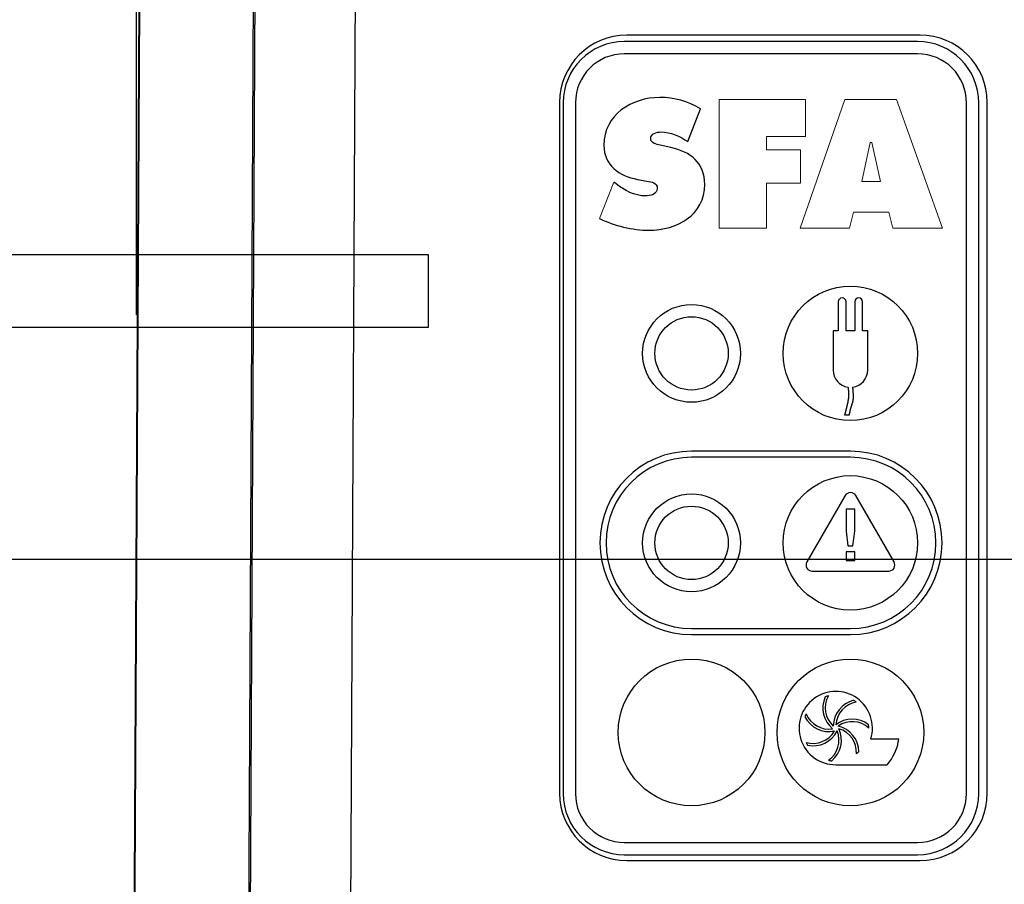
# Model space of a CAD drawing. Units: millimetres. Extents: x 105 to 2890, y 137 to 2051.
# Drawn here: x 940 to 1020, y 1647 to 1718 of the extents above; entities that cross this region are included whole.
import ezdxf

# ---------------------------------------------------------------- set-up
doc = ezdxf.new("R2010")
doc.units = ezdxf.units.MM
doc.linetypes.add('STCENTER', pattern=[17.4625, 12.7, -1.5875, 1.5875, -1.5875])
doc.layers.get('0').update_dxf_attribs({"color": 254})
for name, color, linetype in [('_0-1_中心線', 54, 'Continuous'), ('_0-5_本体', 7, 'Continuous'), ('_0-6_寸法線', 3, 'Continuous')]:
    doc.layers.add(name, color=color, linetype=linetype)
doc.styles.add('ＭＳ ゴシック', font='MS Gothic.ttf')
doc.dimstyles.new('sunpou kobayashi', dxfattribs={"dimscale": 10, "dimtxt": 3, "dimasz": 1, "dimexe": 0, "dimexo": 2, "dimgap": 0.7, "dimtad": 1, "dimdec": 0, "dimdsep": 46, "dimtxsty": 'ＭＳ ゴシック', "dimblk1": 'DOT', "dimblk2": 'DOT', "dimsah": 1, "dimcen": 0, "dimclrd": 256, "dimclre": 256, "dimclrt": 256, "dimazin": 0, "dimtfac": 1, "dimtdec": 0, "dimtix": 1, "dimtmove": 1, "dimatfit": 3, "dimldrblk": 'DOT', "dimfxl": 0, "dimtolj": 1, "dimtzin": 0, "dimlwd": -1, "dimlwe": -1, "dimarcsym": 0})

# ---------------------------------------------------------------- blocks, each defined once
blk = doc.blocks.new('_Dot')
at = {"color": 0, "linetype": 'ByBlock', "lineweight": -2}
blk.add_line((-0.5, 0), (-1, 0), dxfattribs=at)
at = {"color": 0, "linetype": 'ByBlock', "const_width": 0.5}
blk.add_lwpolyline([(-0.25, 0, 1), (0.25, 0, 1)], format="xyb", close=True, dxfattribs=at)
blk = doc.blocks.new('*D31')
at = {"layer": '_0-6_寸法線', "transparency": 16777216}
for p, q in [((949.319, 1693.939), (949.319, 1885.679)), ((959.319, 1885.679), (1180.844, 1885.679)), ((1190.844, 1693.939), (1190.844, 1885.679))]:
    blk.add_line(p, q, dxfattribs=at)
at = {"layer": 'Defpoints', "color": 0, "linetype": 'STCENTER', "transparency": 16777216}
for p in [(1190.844, 1885.679), (949.319, 1673.939), (1190.844, 1673.939)]:
    blk.add_point(p, dxfattribs=at)
at = {"layer": '_0-6_寸法線', "linetype": 'STCENTER', "transparency": 16777216, "xscale": 9.999999999999998, "yscale": 9.999999999999998, "zscale": 9.999999999999998, "rotation": 180}
blk.add_blockref('_Dot', (949.319, 1885.679), dxfattribs=at)
at = {"layer": '_0-6_寸法線', "linetype": 'STCENTER', "transparency": 16777216, "xscale": 9.999999999999998, "yscale": 9.999999999999998, "zscale": 9.999999999999998}
blk.add_blockref('_Dot', (1190.844, 1885.679), dxfattribs=at)
at = {"layer": '_0-6_寸法線', "linetype": 'STCENTER', "transparency": 16777216, "insert": (1070.082, 1907.679), "char_height": 30, "attachment_point": 5, "style": 'ＭＳ ゴシック'}
blk.add_mtext('\\A1;240', dxfattribs=at)
blk = doc.blocks.new('*D32')
at = {"layer": '_0-6_寸法線', "transparency": 16777216}
for p, q in [((949.319, 1693.939), (949.319, 1825.545)), ((959.319, 1825.545), (1060.082, 1825.545)), ((1070.082, 1693.939), (1070.082, 1825.545))]:
    blk.add_line(p, q, dxfattribs=at)
at = {"layer": 'Defpoints', "color": 0, "linetype": 'STCENTER', "transparency": 16777216}
for p in [(1070.082, 1825.545), (949.319, 1673.939), (1070.082, 1673.939)]:
    blk.add_point(p, dxfattribs=at)
at = {"layer": '_0-6_寸法線', "linetype": 'STCENTER', "transparency": 16777216, "xscale": 9.999999999999998, "yscale": 9.999999999999998, "zscale": 9.999999999999998, "rotation": 180}
blk.add_blockref('_Dot', (949.319, 1825.545), dxfattribs=at)
at = {"layer": '_0-6_寸法線', "linetype": 'STCENTER', "transparency": 16777216, "xscale": 9.999999999999998, "yscale": 9.999999999999998, "zscale": 9.999999999999998}
blk.add_blockref('_Dot', (1070.082, 1825.545), dxfattribs=at)
at = {"layer": '_0-6_寸法線', "linetype": 'STCENTER', "transparency": 16777216, "insert": (1009.7, 1847.545), "char_height": 30, "attachment_point": 5, "style": 'ＭＳ ゴシック'}
blk.add_mtext('\\A1;120', dxfattribs=at)
blk = doc.blocks.new('*D34')
at = {"layer": '_0-6_寸法線', "transparency": 16777216}
for p, q in [((1049.691, 1768.432), (843.58, 1768.432)), ((843.58, 1758.432), (843.58, 1589.449)), ((1050.082, 1579.449), (843.58, 1579.449))]:
    blk.add_line(p, q, dxfattribs=at)
at = {"layer": 'Defpoints', "color": 0, "linetype": 'STCENTER', "transparency": 16777216}
for p in [(1069.691, 1768.432), (843.58, 1579.449), (1070.082, 1579.449)]:
    blk.add_point(p, dxfattribs=at)
at = {"layer": '_0-6_寸法線', "linetype": 'STCENTER', "transparency": 16777216, "xscale": 9.999999999999998, "yscale": 9.999999999999998, "zscale": 9.999999999999998}
for p, rotation in [((843.58, 1768.432), 90), ((843.58, 1579.449), 270)]:
    blk.add_blockref('_Dot', p, dxfattribs=dict(at, rotation=rotation))
at = {"layer": '_0-6_寸法線', "linetype": 'STCENTER', "transparency": 16777216, "insert": (821.58, 1647.613), "char_height": 30, "attachment_point": 5, "rotation": 90, "style": 'ＭＳ ゴシック'}
blk.add_mtext('\\A1;190', dxfattribs=at)

msp = doc.modelspace()

# ---------------------------------------------------------------- linework, layer by layer
at = {"layer": '_0-1_中心線'}
msp.add_line((876.667, 1673.939), (1836.814, 1673.939), dxfattribs=at)
at = {"layer": '_0-5_本体', "linetype": 'Continuous'}
for p, q in [((1013.235, 1716.277), (989.235, 1716.277)), ((1013.435, 1716.801), (989.435, 1716.801)), ((1013.235, 1715.277), (989.235, 1715.277)), ((983.935, 1711.301), (983.935, 1654.801)), ((984.235, 1711.277), (984.235, 1654.777)), ((985.235, 1711.277), (985.235, 1654.777)), ((1017.235, 1654.777), (1017.235, 1711.277)), ((1018.235, 1654.777), (1018.235, 1711.277)), ((1018.935, 1654.801), (1018.935, 1711.301)), ((1006.736, 1694.991), (1006.736, 1692.613)), ((1007.385, 1692.615), (1007.385, 1694.991)), ((1008.085, 1694.991), (1008.085, 1692.617)), ((1008.734, 1692.62), (1008.734, 1694.991)), ((1006.319, 1692.611), (1006.318, 1689.414)), ((1006.736, 1692.613), (1006.319, 1692.611)), ((1008.085, 1692.617), (1007.385, 1692.615)), ((1009.151, 1692.621), (1008.734, 1692.62)), ((1009.151, 1689.414), (1009.151, 1692.621)), ((1007.532, 1688.013), (1007.532, 1688.003)), ((1007.532, 1688.003), (1007.542, 1687.983)), ((1007.542, 1687.983), (1007.542, 1687.973)), ((1007.542, 1687.973), (1007.542, 1687.963)), ((1007.542, 1687.963), (1007.542, 1687.953)), ((1007.542, 1687.953), (1007.542, 1687.943)), ((1007.542, 1687.943), (1007.542, 1687.923)), ((1007.932, 1688.003), (1007.932, 1688.013)), ((1007.932, 1687.993), (1007.932, 1688.003)), ((1007.942, 1687.983), (1007.932, 1687.993)), ((1007.942, 1687.973), (1007.942, 1687.983)), ((1007.942, 1687.963), (1007.942, 1687.973)), ((1007.942, 1687.953), (1007.942, 1687.963)), ((1007.942, 1687.943), (1007.942, 1687.953)), ((1007.942, 1687.933), (1007.942, 1687.943)), ((1007.542, 1687.923), (1007.552, 1687.913)), ((1007.552, 1687.913), (1007.552, 1687.903)), ((1007.552, 1687.903), (1007.552, 1687.893)), ((1007.552, 1687.893), (1007.552, 1687.883)), ((1007.552, 1687.883), (1007.552, 1687.863)), ((1007.552, 1687.863), (1007.552, 1687.853)), ((1007.552, 1687.853), (1007.562, 1687.843)), ((1007.562, 1687.843), (1007.562, 1687.833)), ((1007.562, 1687.833), (1007.562, 1687.823)), ((1007.562, 1687.823), (1007.562, 1687.803)), ((1007.562, 1687.803), (1007.562, 1687.793)), ((1007.562, 1687.793), (1007.562, 1687.783)), ((1007.562, 1687.783), (1007.562, 1687.773)), ((1007.562, 1687.773), (1007.572, 1687.763)), ((1007.572, 1687.763), (1007.572, 1687.743)), ((1007.572, 1687.743), (1007.572, 1687.733)), ((1007.572, 1687.733), (1007.572, 1687.723)), ((1007.572, 1687.723), (1007.572, 1687.713)), ((1007.572, 1687.713), (1007.572, 1687.703)), ((1007.572, 1687.703), (1007.572, 1687.683)), ((1007.572, 1687.683), (1007.572, 1687.673)), ((1007.572, 1687.673), (1007.582, 1687.663)), ((1007.582, 1687.173), (1007.572, 1687.163)), ((1007.572, 1687.163), (1007.572, 1687.153)), ((1007.572, 1687.153), (1007.572, 1687.133)), ((1007.572, 1687.133), (1007.572, 1687.123)), ((1007.582, 1687.663), (1007.582, 1687.653)), ((1007.582, 1687.653), (1007.582, 1687.643)), ((1007.582, 1687.643), (1007.582, 1687.623)), ((1007.582, 1687.623), (1007.582, 1687.613)), ((1007.582, 1687.613), (1007.582, 1687.603)), ((1007.582, 1687.603), (1007.582, 1687.593)), ((1007.582, 1687.593), (1007.582, 1687.583)), ((1007.582, 1687.583), (1007.582, 1687.563)), ((1007.582, 1687.563), (1007.582, 1687.553)), ((1007.582, 1687.553), (1007.582, 1687.543)), ((1007.582, 1687.543), (1007.592, 1687.533)), ((1007.592, 1687.293), (1007.582, 1687.283)), ((1007.582, 1687.283), (1007.582, 1687.273)), ((1007.582, 1687.273), (1007.582, 1687.253)), ((1007.582, 1687.253), (1007.582, 1687.243)), ((1007.582, 1687.243), (1007.582, 1687.233)), ((1007.582, 1687.233), (1007.582, 1687.223)), ((1007.582, 1687.223), (1007.582, 1687.213)), ((1007.582, 1687.213), (1007.582, 1687.193)), ((1007.582, 1687.193), (1007.582, 1687.183)), ((1007.582, 1687.183), (1007.582, 1687.173)), ((1007.592, 1687.533), (1007.592, 1687.523)), ((1007.592, 1687.523), (1007.592, 1687.503)), ((1007.592, 1687.503), (1007.592, 1687.493)), ((1007.592, 1687.493), (1007.592, 1687.483)), ((1007.592, 1687.483), (1007.592, 1687.473)), ((1007.592, 1687.473), (1007.592, 1687.463)), ((1007.592, 1687.463), (1007.592, 1687.453)), ((1007.592, 1687.453), (1007.592, 1687.433)), ((1007.592, 1687.433), (1007.592, 1687.423)), ((1007.592, 1687.423), (1007.592, 1687.413)), ((1007.592, 1687.413), (1007.592, 1687.403)), ((1007.592, 1687.403), (1007.592, 1687.393)), ((1007.592, 1687.393), (1007.592, 1687.373)), ((1007.592, 1687.373), (1007.592, 1687.363)), ((1007.592, 1687.363), (1007.592, 1687.353)), ((1007.592, 1687.353), (1007.592, 1687.343)), ((1007.592, 1687.343), (1007.592, 1687.333)), ((1007.592, 1687.333), (1007.592, 1687.313)), ((1007.592, 1687.313), (1007.592, 1687.303)), ((1007.592, 1687.303), (1007.592, 1687.293)), ((1007.942, 1687.923), (1007.942, 1687.933)), ((1007.942, 1687.913), (1007.942, 1687.923)), ((1007.942, 1687.903), (1007.942, 1687.913)), ((1007.942, 1687.893), (1007.942, 1687.903)), ((1007.952, 1687.883), (1007.942, 1687.893)), ((1007.952, 1687.873), (1007.952, 1687.883)), ((1007.952, 1687.853), (1007.952, 1687.873)), ((1007.952, 1687.843), (1007.952, 1687.853)), ((1007.952, 1687.833), (1007.952, 1687.843)), ((1007.952, 1687.823), (1007.952, 1687.833)), ((1007.952, 1687.813), (1007.952, 1687.823)), ((1007.952, 1687.803), (1007.952, 1687.813)), ((1007.952, 1687.793), (1007.952, 1687.803)), ((1007.952, 1687.783), (1007.952, 1687.793)), ((1007.962, 1687.773), (1007.952, 1687.783)), ((1007.962, 1687.763), (1007.962, 1687.773)), ((1007.962, 1687.753), (1007.962, 1687.763)), ((1007.962, 1687.743), (1007.962, 1687.753)), ((1007.962, 1687.733), (1007.962, 1687.743)), ((1007.962, 1687.723), (1007.962, 1687.733)), ((1007.962, 1687.713), (1007.962, 1687.723)), ((1007.962, 1687.703), (1007.962, 1687.713)), ((1007.962, 1687.693), (1007.962, 1687.703)), ((1007.962, 1687.683), (1007.962, 1687.693)), ((1007.962, 1687.673), (1007.962, 1687.683)), ((1007.962, 1687.663), (1007.962, 1687.673)), ((1007.972, 1687.653), (1007.962, 1687.663)), ((1007.972, 1687.643), (1007.972, 1687.653)), ((1007.972, 1687.633), (1007.972, 1687.643)), ((1007.972, 1687.623), (1007.972, 1687.633)), ((1007.972, 1687.613), (1007.972, 1687.623)), ((1007.972, 1687.603), (1007.972, 1687.613)), ((1007.972, 1687.593), (1007.972, 1687.603)), ((1007.972, 1687.583), (1007.972, 1687.593)), ((1007.972, 1687.573), (1007.972, 1687.583)), ((1007.972, 1687.563), (1007.972, 1687.573)), ((1007.972, 1687.553), (1007.972, 1687.563)), ((1007.972, 1687.543), (1007.972, 1687.553)), ((1007.972, 1687.533), (1007.972, 1687.543)), ((1007.982, 1687.513), (1007.972, 1687.533)), ((1007.982, 1687.503), (1007.982, 1687.513)), ((1007.982, 1687.493), (1007.982, 1687.503)), ((1007.982, 1687.483), (1007.982, 1687.493)), ((1007.982, 1687.473), (1007.982, 1687.483)), ((1007.982, 1687.463), (1007.982, 1687.473)), ((1007.982, 1687.453), (1007.982, 1687.463)), ((1007.982, 1687.443), (1007.982, 1687.453)), ((1007.982, 1687.433), (1007.982, 1687.443)), ((1007.982, 1687.423), (1007.982, 1687.433)), ((1007.982, 1687.413), (1007.982, 1687.423)), ((1007.982, 1687.403), (1007.982, 1687.413)), ((1007.982, 1687.393), (1007.982, 1687.403)), ((1007.982, 1687.383), (1007.982, 1687.393)), ((1007.982, 1687.373), (1007.982, 1687.383)), ((1007.982, 1687.363), (1007.982, 1687.373)), ((1007.982, 1687.353), (1007.982, 1687.363)), ((1007.982, 1687.343), (1007.982, 1687.353)), ((1007.982, 1687.333), (1007.982, 1687.343)), ((1007.982, 1687.323), (1007.982, 1687.333)), ((1007.982, 1687.313), (1007.982, 1687.323)), ((1007.982, 1687.303), (1007.982, 1687.313)), ((1007.982, 1687.293), (1007.982, 1687.303)), ((1007.982, 1687.283), (1007.982, 1687.293)), ((1007.982, 1687.273), (1007.982, 1687.283)), ((1007.982, 1687.263), (1007.982, 1687.273)), ((1007.982, 1687.243), (1007.982, 1687.263)), ((1007.982, 1687.233), (1007.982, 1687.243)), ((1007.982, 1687.223), (1007.982, 1687.233)), ((1007.982, 1687.213), (1007.982, 1687.223)), ((1007.982, 1687.203), (1007.982, 1687.213)), ((1007.982, 1687.193), (1007.982, 1687.203)), ((1007.982, 1687.183), (1007.982, 1687.193)), ((1007.982, 1687.173), (1007.982, 1687.183)), ((1007.982, 1687.163), (1007.982, 1687.173)), ((1007.982, 1687.153), (1007.982, 1687.163)), ((1007.982, 1687.143), (1007.982, 1687.153)), ((1007.982, 1687.133), (1007.982, 1687.143)), ((1007.982, 1687.123), (1007.982, 1687.133)), ((1007.422, 1686.363), (1007.412, 1686.353)), ((1007.412, 1686.353), (1007.412, 1686.343)), ((1007.412, 1686.343), (1007.412, 1686.333)), ((1007.412, 1686.333), (1007.412, 1686.323)), ((1007.432, 1686.403), (1007.422, 1686.393)), ((1007.422, 1686.393), (1007.422, 1686.383)), ((1007.422, 1686.383), (1007.422, 1686.363)), ((1007.442, 1686.453), (1007.432, 1686.443)), ((1007.432, 1686.443), (1007.432, 1686.423)), ((1007.432, 1686.423), (1007.432, 1686.413)), ((1007.432, 1686.413), (1007.432, 1686.403)), ((1007.452, 1686.493), (1007.442, 1686.483)), ((1007.442, 1686.483), (1007.442, 1686.473)), ((1007.442, 1686.473), (1007.442, 1686.463)), ((1007.442, 1686.463), (1007.442, 1686.453)), ((1007.462, 1686.533), (1007.452, 1686.523)), ((1007.452, 1686.523), (1007.452, 1686.513)), ((1007.452, 1686.513), (1007.452, 1686.493)), ((1007.472, 1686.583), (1007.462, 1686.563)), ((1007.462, 1686.563), (1007.462, 1686.553)), ((1007.462, 1686.553), (1007.462, 1686.543)), ((1007.462, 1686.543), (1007.462, 1686.533)), ((1007.482, 1686.623), (1007.472, 1686.613)), ((1007.472, 1686.613), (1007.472, 1686.603)), ((1007.472, 1686.603), (1007.472, 1686.593)), ((1007.472, 1686.593), (1007.472, 1686.583)), ((1007.492, 1686.663), (1007.482, 1686.653)), ((1007.482, 1686.653), (1007.482, 1686.633)), ((1007.482, 1686.633), (1007.482, 1686.623)), ((1007.502, 1686.713), (1007.492, 1686.693)), ((1007.492, 1686.693), (1007.492, 1686.683)), ((1007.492, 1686.683), (1007.492, 1686.673)), ((1007.492, 1686.673), (1007.492, 1686.663)), ((1007.512, 1686.753), (1007.502, 1686.743)), ((1007.502, 1686.743), (1007.502, 1686.733)), ((1007.502, 1686.733), (1007.502, 1686.723)), ((1007.502, 1686.723), (1007.502, 1686.713)), ((1007.522, 1686.803), (1007.512, 1686.793)), ((1007.512, 1686.793), (1007.512, 1686.783)), ((1007.512, 1686.783), (1007.512, 1686.763)), ((1007.512, 1686.763), (1007.512, 1686.753)), ((1007.532, 1686.863), (1007.522, 1686.853)), ((1007.522, 1686.853), (1007.522, 1686.843)), ((1007.522, 1686.843), (1007.522, 1686.823)), ((1007.522, 1686.823), (1007.522, 1686.813)), ((1007.522, 1686.813), (1007.522, 1686.803)), ((1007.542, 1686.913), (1007.532, 1686.903)), ((1007.532, 1686.903), (1007.532, 1686.883)), ((1007.532, 1686.883), (1007.532, 1686.873)), ((1007.532, 1686.873), (1007.532, 1686.863)), ((1007.552, 1686.973), (1007.542, 1686.953)), ((1007.542, 1686.953), (1007.542, 1686.943)), ((1007.542, 1686.943), (1007.542, 1686.933)), ((1007.542, 1686.933), (1007.542, 1686.923)), ((1007.542, 1686.923), (1007.542, 1686.913)), ((1007.562, 1687.033), (1007.552, 1687.013)), ((1007.552, 1687.013), (1007.552, 1687.003)), ((1007.552, 1687.003), (1007.552, 1686.993)), ((1007.552, 1686.993), (1007.552, 1686.983)), ((1007.552, 1686.983), (1007.552, 1686.973)), ((1007.572, 1687.093), (1007.562, 1687.073)), ((1007.562, 1687.073), (1007.562, 1687.063)), ((1007.562, 1687.063), (1007.562, 1687.053)), ((1007.562, 1687.053), (1007.562, 1687.043)), ((1007.562, 1687.043), (1007.562, 1687.033)), ((1007.572, 1687.123), (1007.572, 1687.113)), ((1007.572, 1687.113), (1007.572, 1687.103)), ((1007.572, 1687.103), (1007.572, 1687.093)), ((1007.782, 1686.333), (1007.792, 1686.343)), ((1007.782, 1686.323), (1007.782, 1686.333)), ((1007.792, 1686.363), (1007.802, 1686.373)), ((1007.792, 1686.353), (1007.792, 1686.363)), ((1007.792, 1686.343), (1007.792, 1686.353)), ((1007.802, 1686.403), (1007.812, 1686.413)), ((1007.802, 1686.393), (1007.802, 1686.403)), ((1007.802, 1686.383), (1007.802, 1686.393)), ((1007.802, 1686.373), (1007.802, 1686.383)), ((1007.812, 1686.433), (1007.822, 1686.443)), ((1007.812, 1686.423), (1007.812, 1686.433)), ((1007.812, 1686.413), (1007.812, 1686.423)), ((1007.822, 1686.463), (1007.832, 1686.473)), ((1007.822, 1686.453), (1007.822, 1686.463)), ((1007.822, 1686.443), (1007.822, 1686.453)), ((1007.832, 1686.493), (1007.842, 1686.503)), ((1007.832, 1686.483), (1007.832, 1686.493)), ((1007.832, 1686.473), (1007.832, 1686.483)), ((1007.842, 1686.523), (1007.852, 1686.533)), ((1007.842, 1686.513), (1007.842, 1686.523)), ((1007.842, 1686.503), (1007.842, 1686.513)), ((1007.852, 1686.553), (1007.862, 1686.563)), ((1007.852, 1686.543), (1007.852, 1686.553)), ((1007.852, 1686.533), (1007.852, 1686.543)), ((1007.862, 1686.583), (1007.872, 1686.593)), ((1007.862, 1686.573), (1007.862, 1686.583)), ((1007.862, 1686.563), (1007.862, 1686.573)), ((1007.872, 1686.613), (1007.882, 1686.623)), ((1007.872, 1686.603), (1007.872, 1686.613)), ((1007.872, 1686.593), (1007.872, 1686.603)), ((1007.882, 1686.643), (1007.892, 1686.653)), ((1007.882, 1686.633), (1007.882, 1686.643)), ((1007.882, 1686.623), (1007.882, 1686.633)), ((1007.892, 1686.673), (1007.902, 1686.683)), ((1007.892, 1686.663), (1007.892, 1686.673)), ((1007.892, 1686.653), (1007.892, 1686.663)), ((1007.902, 1686.713), (1007.912, 1686.723)), ((1007.902, 1686.703), (1007.902, 1686.713)), ((1007.902, 1686.693), (1007.902, 1686.703)), ((1007.902, 1686.683), (1007.902, 1686.693)), ((1007.912, 1686.743), (1007.922, 1686.753)), ((1007.912, 1686.733), (1007.912, 1686.743)), ((1007.912, 1686.723), (1007.912, 1686.733)), ((1007.922, 1686.783), (1007.932, 1686.793)), ((1007.922, 1686.773), (1007.922, 1686.783)), ((1007.922, 1686.763), (1007.922, 1686.773)), ((1007.922, 1686.753), (1007.922, 1686.763)), ((1007.932, 1686.823), (1007.942, 1686.833)), ((1007.932, 1686.813), (1007.932, 1686.823)), ((1007.932, 1686.803), (1007.932, 1686.813)), ((1007.932, 1686.793), (1007.932, 1686.803)), ((1007.942, 1686.863), (1007.952, 1686.873)), ((1007.942, 1686.853), (1007.942, 1686.863)), ((1007.942, 1686.843), (1007.942, 1686.853)), ((1007.942, 1686.833), (1007.942, 1686.843)), ((1007.952, 1686.913), (1007.962, 1686.923)), ((1007.952, 1686.903), (1007.952, 1686.913)), ((1007.952, 1686.893), (1007.952, 1686.903)), ((1007.952, 1686.883), (1007.952, 1686.893)), ((1007.952, 1686.873), (1007.952, 1686.883)), ((1007.962, 1686.963), (1007.972, 1686.973)), ((1007.962, 1686.953), (1007.962, 1686.963)), ((1007.962, 1686.943), (1007.962, 1686.953)), ((1007.962, 1686.933), (1007.962, 1686.943)), ((1007.962, 1686.923), (1007.962, 1686.933)), ((1007.972, 1687.043), (1007.982, 1687.053)), ((1007.972, 1687.033), (1007.972, 1687.043)), ((1007.972, 1687.023), (1007.972, 1687.033)), ((1007.972, 1687.013), (1007.972, 1687.023)), ((1007.972, 1687.003), (1007.972, 1687.013)), ((1007.972, 1686.993), (1007.972, 1687.003)), ((1007.972, 1686.983), (1007.972, 1686.993)), ((1007.972, 1686.973), (1007.972, 1686.983)), ((1007.982, 1687.113), (1007.982, 1687.123)), ((1007.982, 1687.103), (1007.982, 1687.113)), ((1007.982, 1687.093), (1007.982, 1687.103)), ((1007.982, 1687.083), (1007.982, 1687.093)), ((1007.982, 1687.073), (1007.982, 1687.083)), ((1007.982, 1687.063), (1007.982, 1687.073)), ((1007.982, 1687.053), (1007.982, 1687.063)), ((1007.26, 1685.751), (1007.655, 1685.752)), ((1007.272, 1685.783), (1007.262, 1685.773)), ((1007.262, 1685.773), (1007.262, 1685.763)), ((1007.262, 1685.763), (1007.262, 1685.753)), ((1007.282, 1685.823), (1007.272, 1685.813)), ((1007.272, 1685.813), (1007.272, 1685.793)), ((1007.272, 1685.793), (1007.272, 1685.783)), ((1007.292, 1685.853), (1007.282, 1685.843)), ((1007.282, 1685.843), (1007.282, 1685.833)), ((1007.282, 1685.833), (1007.282, 1685.823)), ((1007.302, 1685.893), (1007.292, 1685.883)), ((1007.292, 1685.883), (1007.292, 1685.863)), ((1007.292, 1685.863), (1007.292, 1685.853)), ((1007.312, 1685.933), (1007.302, 1685.923)), ((1007.302, 1685.923), (1007.302, 1685.913)), ((1007.302, 1685.913), (1007.302, 1685.903)), ((1007.302, 1685.903), (1007.302, 1685.893)), ((1007.322, 1685.973), (1007.312, 1685.963)), ((1007.312, 1685.963), (1007.312, 1685.953)), ((1007.312, 1685.953), (1007.312, 1685.933)), ((1007.332, 1686.003), (1007.322, 1685.993)), ((1007.322, 1685.993), (1007.322, 1685.983)), ((1007.322, 1685.983), (1007.322, 1685.973)), ((1007.342, 1686.053), (1007.332, 1686.043)), ((1007.332, 1686.043), (1007.332, 1686.033)), ((1007.332, 1686.033), (1007.332, 1686.023)), ((1007.332, 1686.023), (1007.332, 1686.003)), ((1007.352, 1686.083), (1007.342, 1686.073)), ((1007.342, 1686.073), (1007.342, 1686.063)), ((1007.342, 1686.063), (1007.342, 1686.053)), ((1007.362, 1686.123), (1007.352, 1686.113)), ((1007.352, 1686.113), (1007.352, 1686.103)), ((1007.352, 1686.103), (1007.352, 1686.083)), ((1007.372, 1686.173), (1007.362, 1686.153)), ((1007.362, 1686.153), (1007.362, 1686.143)), ((1007.362, 1686.143), (1007.362, 1686.133)), ((1007.362, 1686.133), (1007.362, 1686.123)), ((1007.382, 1686.203), (1007.372, 1686.193)), ((1007.372, 1686.193), (1007.372, 1686.183)), ((1007.372, 1686.183), (1007.372, 1686.173)), ((1007.392, 1686.243), (1007.382, 1686.223)), ((1007.382, 1686.223), (1007.382, 1686.213)), ((1007.382, 1686.213), (1007.382, 1686.203)), ((1007.402, 1686.283), (1007.392, 1686.273)), ((1007.392, 1686.273), (1007.392, 1686.263)), ((1007.392, 1686.263), (1007.392, 1686.253)), ((1007.392, 1686.253), (1007.392, 1686.243)), ((1007.412, 1686.323), (1007.402, 1686.313)), ((1007.402, 1686.313), (1007.402, 1686.293)), ((1007.402, 1686.293), (1007.402, 1686.283)), ((1007.652, 1685.763), (1007.662, 1685.773)), ((1007.652, 1685.753), (1007.652, 1685.763)), ((1007.662, 1685.813), (1007.672, 1685.823)), ((1007.662, 1685.803), (1007.662, 1685.813)), ((1007.662, 1685.793), (1007.662, 1685.803)), ((1007.662, 1685.783), (1007.662, 1685.793)), ((1007.662, 1685.773), (1007.662, 1685.783)), ((1007.672, 1685.873), (1007.682, 1685.883)), ((1007.672, 1685.863), (1007.672, 1685.873)), ((1007.672, 1685.853), (1007.672, 1685.863)), ((1007.672, 1685.843), (1007.672, 1685.853)), ((1007.672, 1685.833), (1007.672, 1685.843)), ((1007.672, 1685.823), (1007.672, 1685.833)), ((1007.682, 1685.923), (1007.692, 1685.933)), ((1007.682, 1685.913), (1007.682, 1685.923)), ((1007.682, 1685.903), (1007.682, 1685.913)), ((1007.682, 1685.893), (1007.682, 1685.903)), ((1007.682, 1685.883), (1007.682, 1685.893)), ((1007.692, 1685.973), (1007.702, 1685.983)), ((1007.692, 1685.963), (1007.692, 1685.973)), ((1007.692, 1685.953), (1007.692, 1685.963)), ((1007.692, 1685.943), (1007.692, 1685.953)), ((1007.692, 1685.933), (1007.692, 1685.943)), ((1007.702, 1686.023), (1007.712, 1686.033)), ((1007.702, 1686.013), (1007.702, 1686.023)), ((1007.702, 1686.003), (1007.702, 1686.013)), ((1007.702, 1685.993), (1007.702, 1686.003)), ((1007.702, 1685.983), (1007.702, 1685.993)), ((1007.712, 1686.073), (1007.722, 1686.083)), ((1007.712, 1686.063), (1007.712, 1686.073)), ((1007.712, 1686.053), (1007.712, 1686.063)), ((1007.712, 1686.043), (1007.712, 1686.053)), ((1007.712, 1686.033), (1007.712, 1686.043)), ((1007.722, 1686.113), (1007.732, 1686.123)), ((1007.722, 1686.103), (1007.722, 1686.113)), ((1007.722, 1686.093), (1007.722, 1686.103)), ((1007.722, 1686.083), (1007.722, 1686.093)), ((1007.732, 1686.153), (1007.742, 1686.163)), ((1007.732, 1686.143), (1007.732, 1686.153)), ((1007.732, 1686.133), (1007.732, 1686.143)), ((1007.732, 1686.123), (1007.732, 1686.133)), ((1007.742, 1686.193), (1007.752, 1686.203)), ((1007.742, 1686.183), (1007.742, 1686.193)), ((1007.742, 1686.173), (1007.742, 1686.183)), ((1007.742, 1686.163), (1007.742, 1686.173)), ((1007.752, 1686.233), (1007.762, 1686.243)), ((1007.752, 1686.223), (1007.752, 1686.233)), ((1007.752, 1686.213), (1007.752, 1686.223)), ((1007.752, 1686.203), (1007.752, 1686.213)), ((1007.762, 1686.263), (1007.772, 1686.273)), ((1007.762, 1686.253), (1007.762, 1686.263)), ((1007.762, 1686.243), (1007.762, 1686.253)), ((1007.772, 1686.303), (1007.782, 1686.313)), ((1007.772, 1686.293), (1007.772, 1686.303)), ((1007.772, 1686.283), (1007.772, 1686.293)), ((1007.772, 1686.273), (1007.772, 1686.283)), ((1007.782, 1686.313), (1007.782, 1686.323)), ((1007.735, 1682.777), (994.735, 1682.777)), ((1007.735, 1682.277), (994.735, 1682.277)), ((1007.302, 1679.146), (1004.168, 1673.718)), ((1011.302, 1673.718), (1008.168, 1679.146)), ((1007.385, 1678.041), (1007.385, 1676.241)), ((1008.085, 1678.041), (1007.385, 1678.041)), ((1008.085, 1676.241), (1008.085, 1678.041)), ((1007.385, 1676.241), (1007.535, 1675.041)), ((1007.935, 1675.041), (1008.085, 1676.241)), ((1008.085, 1674.541), (1007.385, 1674.541)), ((1007.385, 1674.541), (1007.385, 1673.841)), ((1007.535, 1675.041), (1007.935, 1675.041)), ((1008.085, 1673.841), (1008.085, 1674.541)), ((1007.385, 1673.841), (1008.085, 1673.841)), ((1004.601, 1672.968), (1010.869, 1672.968)), ((994.735, 1668.277), (1007.735, 1668.277)), ((994.735, 1667.777), (1007.735, 1667.777)), ((1011.697, 1659.232), (1009.397, 1659.232)), ((1006.536, 1657.132), (1010.736, 1657.132)), ((989.235, 1650.777), (1013.235, 1650.777)), ((989.235, 1649.777), (1013.235, 1649.777)), ((989.435, 1649.301), (1013.435, 1649.301))]:
    msp.add_line(p, q, dxfattribs=at)
at = {"layer": '_0-5_本体', "lineweight": 18}
for p, q in [((997.004, 1701.015), (997.004, 1711.539)), ((997.004, 1711.539), (997.004, 1701.015)), ((997.004, 1711.539), (1004.053, 1711.539)), ((1004.053, 1711.539), (997.004, 1711.539)), ((1004.053, 1711.539), (997.004, 1711.539)), ((997.004, 1711.539), (997.004, 1701.015)), ((1003.623, 1701.015), (1007.28, 1711.539)), ((1007.28, 1711.539), (1003.623, 1701.015)), ((1007.28, 1711.539), (1003.623, 1701.015)), ((1004.053, 1711.539), (1004.053, 1708.524)), ((1004.053, 1708.524), (1004.053, 1711.539)), ((1004.053, 1708.524), (1004.053, 1711.539)), ((1007.28, 1711.539), (1011.509, 1711.539)), ((1011.509, 1711.539), (1007.28, 1711.539)), ((1011.509, 1711.539), (1007.28, 1711.539)), ((1011.509, 1711.539), (1015.264, 1701.015)), ((1015.264, 1701.015), (1011.509, 1711.539)), ((1015.264, 1701.015), (1011.509, 1711.539)), ((995.469, 1710.786), (994.436, 1708.092)), ((994.436, 1708.092), (995.469, 1710.786)), ((1004.053, 1708.524), (1000.857, 1708.524)), ((1000.857, 1708.524), (1004.053, 1708.524)), ((1000.857, 1708.524), (1000.857, 1707.436)), ((1000.857, 1707.436), (1000.857, 1708.524)), ((1000.857, 1707.436), (1000.857, 1708.524)), ((1000.857, 1708.524), (1004.053, 1708.524)), ((992.161, 1707.813), (993.037, 1707.615)), ((993.037, 1707.615), (992.161, 1707.813)), ((1000.857, 1707.436), (1003.662, 1707.436)), ((1003.662, 1707.436), (1000.857, 1707.436)), ((1003.662, 1707.436), (1000.857, 1707.436)), ((1003.662, 1707.436), (1003.662, 1704.7)), ((1003.662, 1704.7), (1003.662, 1707.436)), ((1003.662, 1704.7), (1003.662, 1707.436)), ((1008.662, 1704.825), (1009.36, 1708.036)), ((1009.36, 1708.036), (1008.662, 1704.825)), ((1009.36, 1708.036), (1008.662, 1704.825)), ((1008.662, 1704.825), (1009.36, 1708.036)), ((1009.36, 1708.036), (1009.499, 1708.036)), ((1009.499, 1708.036), (1009.36, 1708.036)), ((1009.499, 1708.036), (1009.36, 1708.036)), ((1009.36, 1708.036), (1009.499, 1708.036)), ((1009.499, 1708.036), (1010.197, 1704.825)), ((1010.197, 1704.825), (1009.499, 1708.036)), ((1010.197, 1704.825), (1009.499, 1708.036)), ((1009.499, 1708.036), (1010.197, 1704.825)), ((991.087, 1704.866), (990.321, 1705.01)), ((990.321, 1705.01), (991.087, 1704.866)), ((987.206, 1701.811), (988.378, 1704.784)), ((988.378, 1704.784), (987.206, 1701.811)), ((988.378, 1704.784), (987.206, 1701.811)), ((988.378, 1704.784), (988.574, 1704.63)), ((988.574, 1704.63), (988.378, 1704.784)), ((1003.662, 1704.7), (1000.857, 1704.7)), ((1000.857, 1704.7), (1003.662, 1704.7)), ((1000.857, 1704.7), (1000.857, 1701.015)), ((1000.857, 1701.015), (1000.857, 1704.7)), ((1000.857, 1701.015), (1000.857, 1704.7)), ((1000.857, 1704.7), (1003.662, 1704.7)), ((1010.197, 1704.825), (1008.662, 1704.825)), ((1008.662, 1704.825), (1010.197, 1704.825)), ((1008.662, 1704.825), (1010.197, 1704.825)), ((1010.197, 1704.825), (1008.662, 1704.825)), ((1007.978, 1702.327), (1007.671, 1701.015)), ((1007.671, 1701.015), (1007.978, 1702.327)), ((1007.671, 1701.015), (1007.978, 1702.327)), ((1010.867, 1702.327), (1007.978, 1702.327)), ((1007.978, 1702.327), (1010.867, 1702.327)), ((1007.978, 1702.327), (1010.867, 1702.327)), ((1011.216, 1701.015), (1010.867, 1702.327)), ((1010.867, 1702.327), (1011.216, 1701.015)), ((1010.867, 1702.327), (1011.216, 1701.015)), ((1000.857, 1701.015), (997.004, 1701.015)), ((997.004, 1701.015), (1000.857, 1701.015)), ((997.004, 1701.015), (1000.857, 1701.015)), ((1007.671, 1701.015), (1003.623, 1701.015)), ((1003.623, 1701.015), (1007.671, 1701.015)), ((1003.623, 1701.015), (1007.671, 1701.015)), ((1015.264, 1701.015), (1011.216, 1701.015)), ((1011.216, 1701.015), (1015.264, 1701.015)), ((1011.216, 1701.015), (1015.264, 1701.015))]:
    msp.add_line(p, q, dxfattribs=at)
at = {"layer": '_0-5_本体'}
for p, q in [((994.436, 1708.092), (995.469, 1710.786)), ((993.037, 1707.615), (992.161, 1707.813)), ((990.321, 1705.01), (991.087, 1704.866)), ((988.574, 1704.63), (988.378, 1704.784))]:
    msp.add_line(p, q, dxfattribs=at)
for points in [[(949.689, 1745.032), (948.914, 1596.057), (948.891, 1596.057), (949.671, 1745.034)], [(966.519, 1580.445), (967.339, 1742.031), (959.109, 1741.953), (958.315, 1585.494), (958.218, 1585.494), (958.567, 1654.264), (958.79, 1698.099), (959.012, 1741.935)], [(795.19, 1698.865), (973.192, 1698.865), (973.192, 1692.902), (795.248, 1692.902)]]:
    msp.add_lwpolyline(points, dxfattribs=at)
at = {"layer": '_0-5_本体', "linetype": 'Continuous'}
for centre, radius in [((1007.735, 1690.777), 5.5), ((994.735, 1690.777), 4), ((994.735, 1690.777), 3), ((1007.735, 1675.277), 5.5), ((994.735, 1675.277), 4), ((994.735, 1675.277), 3), ((994.735, 1659.777), 6), ((1007.735, 1659.777), 6)]:
    msp.add_circle(centre, radius, dxfattribs=at)
at = {"layer": '_0-5_本体', "linetype": 'ByBlock'}
for centre, start, end in [((989.435, 1711.301), 90, 180), ((1013.435, 1711.301), 0, 90), ((989.435, 1654.801), 180, 270), ((1013.435, 1654.801), 270, 0)]:
    msp.add_arc(centre, 5.5, start, end, dxfattribs=at)
at = {"layer": '_0-5_本体', "linetype": 'Continuous'}
for centre, radius, start, end in [((989.235, 1711.277), 5, 90, 180), ((1013.235, 1711.277), 5, 0, 90), ((989.235, 1711.277), 4, 90, 180), ((1013.235, 1711.277), 4, 0, 90), ((1007.06, 1694.991), 0.324, 0, 180), ((1008.409, 1694.991), 0.324, 0, 180), ((1007.735, 1689.414), 1.416, 179.99965, 261.87948), ((1007.735, 1689.414), 1.416, 278.11553, 0.00035), ((994.735, 1675.277), 7.5, 90, 270), ((1007.735, 1675.277), 7.5, 270, 90), ((994.735, 1675.277), 7, 90, 270), ((1007.735, 1675.277), 7, 270, 90), ((1007.735, 1678.896), 0.5, 30, 150), ((1004.601, 1673.468), 0.5, 150, 270), ((1010.869, 1673.468), 0.5, 270, 30), ((1006.536, 1660.132), 3, 342.5424, 270), ((1007.674, 1661.777), 2.2, 155.45609, 230.7314), ((1006.536, 1660.132), 2.7, 102.85714, 108.64008), ((1007.674, 1661.777), 2, 150.40299, 227.8301), ((1008.531, 1660.268), 2.2, 104.02752, 179.30283), ((1008.531, 1660.268), 2, 98.97442, 176.40153), ((1006.536, 1660.132), 2.7, 51.42857, 57.21151), ((1006.536, 1660.132), 2.7, 154.28571, 160.06865), ((1005.96, 1662.048), 2.2, 206.88466, 282.15997), ((1005.96, 1662.048), 2, 201.83156, 279.25867), ((1007.886, 1658.657), 2.2, 52.59894, 127.87426), ((1007.886, 1658.657), 2, 47.54585, 124.97296), ((1004.679, 1660.876), 2, 253.26014, 330.68725), ((1004.679, 1660.876), 2.2, 258.31323, 333.58854), ((1004.797, 1659.145), 2, 304.68871, 22.11582), ((1004.797, 1659.145), 2.2, 309.7418, 25.01711), ((1006.224, 1658.157), 2.2, 1.17037, 76.44569), ((1006.224, 1658.157), 2, 356.11728, 73.54439), ((1006.536, 1660.132), 2.7, 0, 5.78294), ((1006.536, 1660.132), 2.7, 205.71429, 211.49722), ((1007.735, 1659.777), 4, 318.61032, 352.17333), ((1006.536, 1660.132), 2.7, 308.57143, 314.35437), ((1006.536, 1660.132), 2.7, 257.14286, 262.9258), ((989.235, 1654.777), 5, 180, 270), ((989.235, 1654.777), 4, 180, 270), ((1013.235, 1654.777), 4, 270, 0), ((1013.235, 1654.777), 5, 270, 0)]:
    msp.add_arc(centre, radius, start, end, dxfattribs=at)
for points, knots in [([(995.469, 1710.786), (994.434, 1711.413), (993.33, 1711.705), (992.129, 1711.704), (989.838, 1711.701), (987.562, 1710.301), (987.565, 1707.801), (987.567, 1706.152), (988.826, 1705.274), (990.321, 1705.01)], [5, 5, 5, 5, 6, 6, 6, 7, 7, 7, 8, 8, 8, 8]), ([(992.161, 1707.813), (991.868, 1707.882), (991.393, 1707.938), (991.393, 1708.329), (991.393, 1708.762), (991.882, 1708.887), (992.217, 1708.887), (993.04, 1708.887), (993.78, 1708.538), (994.436, 1708.092)], [9, 9, 9, 9, 10, 10, 10, 11, 11, 11, 12, 12, 12, 12]), ([(987.206, 1701.811), (988.392, 1701.21), (989.927, 1700.847), (991.254, 1700.847), (993.529, 1700.847), (995.818, 1702.09), (995.818, 1704.602), (995.818, 1706.385), (994.65, 1707.251), (993.037, 1707.615)], [13.002135, 13.002135, 13.002135, 13.002135, 14.002135, 14.002135, 14.002135, 15.002135, 15.002135, 15.002135, 16, 16, 16, 16]), ([(991.087, 1704.866), (991.436, 1704.794), (991.938, 1704.749), (991.932, 1703.799), (991.331, 1703.65), (990.954, 1703.652), (990.075, 1703.657), (989.254, 1704.095), (988.574, 1704.63)], [1, 1, 1, 1, 2, 2, 3, 3, 3, 4, 4, 4, 4])]:
    msp.add_open_spline(points, degree=3, knots=knots, dxfattribs=at)

# ---------------------------------------------------------------- dimensions: what is measured, and where the dimension line sits
at = {"layer": '_0-6_寸法線', "linetype": 'STCENTER'}
for base, p2, text, picture, middle in [((1190.844, 1885.679), (1190.844, 1673.939), '240', '*D31', (1070.082, 1907.679)), ((1070.082, 1825.545), (1070.082, 1673.939), '120', '*D32', (1009.7, 1847.545))]:
    dim = msp.add_linear_dim(base=base, p1=(949.319, 1673.939), p2=p2, text=text, dimstyle='sunpou kobayashi', dxfattribs=at)
    dim.commit()
    dim.dimension.update_dxf_attribs({"geometry": picture, "text_midpoint": middle})
dim = msp.add_linear_dim(base=(843.58, 1579.449), p1=(1069.691, 1768.432), p2=(1070.082, 1579.449), angle=90, text='190', dimstyle='sunpou kobayashi', dxfattribs=at)
dim.commit()
dim.dimension.update_dxf_attribs({"geometry": '*D34', "text_midpoint": (843.58, 1647.613), "dimtype": 160})

doc.saveas('drawing.dxf')
